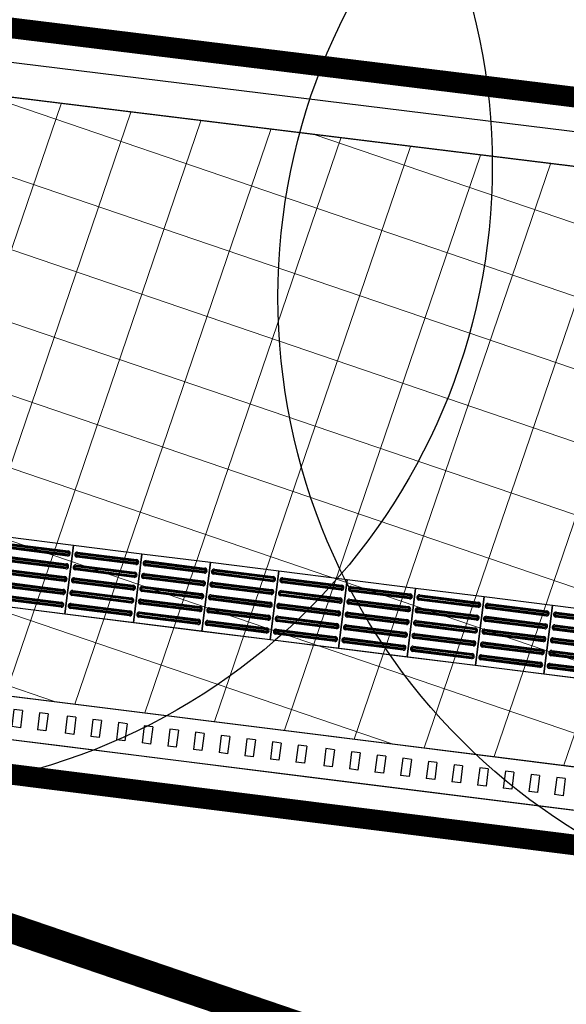
# Model space of a CAD drawing. Units: metres. Extents: x 113806 to 115261, y 114243 to 114811.
# Drawn here: x 113904 to 113907, y 114756 to 114762 of the extents above; entities that cross this region are included whole.
import ezdxf

# ---------------------------------------------------------------- set-up
doc = ezdxf.new("R2010")
doc.units = ezdxf.units.M
doc.linetypes.add('HIDDEN2', pattern=[0.1875, 0.125, -0.0625])
for name, color, linetype in [('1-ARBOLES NUEVOS', 6, 'Continuous'), ('1-CERRAMIENTO', 4, 'Continuous'), ('1-PISO', 6, 'Continuous'), ('1-ZONA VERDE', 66, 'Continuous'), ('2-LOCETA_TACTIL', 5, 'Continuous'), ('Canal', 152, 'Continuous'), ('DEMARCACIÓN', 252, 'Continuous'), ('EP-PISO_ADOQUIN-3N', 41, 'Continuous'), ('JC_Cerra', 5, 'Continuous'), ('PROYECTO', 1, 'Continuous')]:
    doc.layers.add(name, color=color, linetype=linetype)
doc.layers.add('P_Loseta gris 40 X 40', color=252, linetype='Continuous', lineweight=0)

# ---------------------------------------------------------------- blocks, each defined once
blk = doc.blocks.new('A$C02216AC7')
at = {"layer": '1-CERRAMIENTO', "color": 4}
for p, q in [((1.493589220626745, 0.4820170083839912, 1.113601869207059e-05), (-1.687090843915939e-06, 0.2469608378596604, 1.113601869207059e-05)), ((1.53241804697609, 0.2350507684896002, 1.113601869207059e-05), (0.03886409026745241, 4.132016329094768e-07, 1.113601869917602e-05))]:
    blk.add_line(p, q, dxfattribs=at)
at = {"layer": '1-CERRAMIENTO', "color": 0}
for p, q in [((1.433642686490202, 0.3966597343242029, 1.113601869917602e-05), (1.483034771430539, 0.4044328898162348, 1.113601869917602e-05)), ((1.483034771430539, 0.4044328898162348, 1.113601869917602e-05), (1.498581082356395, 0.3056487199501134, 1.113601869207059e-05)), ((1.13729017690639, 0.3500208015029784, 1.113601869207059e-05), (1.186682261832175, 0.3577939569659065, 1.113601869917602e-05)), ((1.13729017690639, 0.3500208015029784, 1.113601869207059e-05), (1.152836487832246, 0.251236631651409, 1.113601869207059e-05)), ((1.186682261832175, 0.3577939569659065, 1.113601869917602e-05), (1.202228572772583, 0.2590097871143371, 1.113601869207059e-05)), ((1.285466431698296, 0.3733402679063147, 1.113601869207059e-05), (1.334858516624081, 0.3811134233983466, 1.113601869917602e-05)), ((1.285466431698296, 0.3733402679063147, 1.113601869207059e-05), (1.301012742638704, 0.2745560980547452, 1.113601869207059e-05)), ((1.334858516624081, 0.3811134233983466, 1.113601869917602e-05), (1.350404827564489, 0.2823292535176734, 1.113601869207059e-05)), ((1.433642686490202, 0.3966597343242029, 1.113601869917602e-05), (1.44918899743061, 0.2978755644726334, 1.113601869917602e-05)), ((0.6927614125161199, 0.280062402234762, 1.113601869207059e-05), (0.7421534974273527, 0.287835557712242, 1.113601869207059e-05)), ((0.7421534974273527, 0.287835557712242, 1.113601869207059e-05), (0.7576998083823128, 0.1890513878461206, 1.113601869917602e-05)), ((0.8409376672934741, 0.3033818686672021, 1.113601869207059e-05), (0.8903297522483626, 0.3111550241301302, 1.113601869207059e-05)), ((0.8409376672934741, 0.3033818686672021, 1.113601869207059e-05), (0.8564839782338822, 0.2045976988010807, 1.113601869917602e-05)), ((0.8903297522483626, 0.3111550241301302, 1.113601869207059e-05), (0.9058760631742189, 0.2123708542640088, 1.113601869917602e-05)), ((0.9891139220853802, 0.3267013350705383, 1.113601869207059e-05), (1.038506007025717, 0.3344744905480184, 1.113601869207059e-05)), ((0.9891139220853802, 0.3267013350705383, 1.113601869207059e-05), (1.004660233054892, 0.2279171652189689, 1.113601869917602e-05)), ((1.038506007025717, 0.3344744905480184, 1.113601869207059e-05), (1.054052317966125, 0.2356903206964489, 1.113601869207059e-05)), ((1.44918899743061, 0.2978755644726334, 1.113601869917602e-05), (1.498581082356395, 0.3056487199501134, 1.113601869207059e-05)), ((0.3964089029177558, 0.2334234693989856, 1.113601869917602e-05), (0.4458009878435405, 0.2411966248619137, 1.113601869207059e-05)), ((0.3964089029177558, 0.2334234693989856, 1.113601869917602e-05), (0.411955213843612, 0.1346392995328642, 1.113601869207059e-05)), ((0.4458009878435405, 0.2411966248619137, 1.113601869207059e-05), (0.4613472987693967, 0.1424124549957924, 1.113601869917602e-05)), ((0.54458515769511, 0.2567429358023219, 1.113601869207059e-05), (0.5939772426354466, 0.2645160912943538, 1.113601869207059e-05)), ((0.54458515769511, 0.2567429358023219, 1.113601869207059e-05), (0.56013146865007, 0.1579587659362005, 1.113601869207059e-05)), ((0.5939772426354466, 0.2645160912943538, 1.113601869207059e-05), (0.6095235535904067, 0.1657319214136805, 1.113601869917602e-05)), ((0.6927614125161199, 0.280062402234762, 1.113601869207059e-05), (0.7083077234419761, 0.1812782323540887, 1.113601869207059e-05)), ((1.004660233054892, 0.2279171652189689, 1.113601869917602e-05), (1.054052317966125, 0.2356903206964489, 1.113601869207059e-05)), ((1.152836487832246, 0.251236631651409, 1.113601869207059e-05), (1.202228572772583, 0.2590097871143371, 1.113601869207059e-05)), ((1.301012742638704, 0.2745560980547452, 1.113601869207059e-05), (1.350404827564489, 0.2823292535176734, 1.113601869207059e-05)), ((0.1000563933193916, 0.1867845365632093, 1.113601869207059e-05), (0.1494484782451764, 0.1945576920406893, 1.113601869207059e-05)), ((0.1000563933193916, 0.1867845365632093, 1.113601869207059e-05), (0.1156027042452479, 0.08800036669708788, 1.113601869207059e-05)), ((0.1494484782451764, 0.1945576920406893, 1.113601869207059e-05), (0.1649947891710326, 0.095773522160016, 1.113601869207059e-05)), ((0.2482326480967458, 0.2101040029665455, 1.113601869917602e-05), (0.2976247330370825, 0.2178771584440256, 1.113601869207059e-05)), ((0.2482326480967458, 0.2101040029665455, 1.113601869917602e-05), (0.2637789590517059, 0.1113198331004241, 1.113601869207059e-05)), ((0.2976247330370825, 0.2178771584440256, 1.113601869207059e-05), (0.3131710439920425, 0.1190929885779042, 1.113601869207059e-05)), ((0.7083077234419761, 0.1812782323540887, 1.113601869207059e-05), (0.7576998083823128, 0.1890513878461206, 1.113601869917602e-05)), ((0.8564839782338822, 0.2045976988010807, 1.113601869917602e-05), (0.9058760631742189, 0.2123708542640088, 1.113601869917602e-05)), ((0.2637789590517059, 0.1113198331004241, 1.113601869207059e-05), (0.3131710439920425, 0.1190929885779042, 1.113601869207059e-05)), ((0.411955213843612, 0.1346392995328642, 1.113601869207059e-05), (0.4613472987693967, 0.1424124549957924, 1.113601869917602e-05)), ((0.56013146865007, 0.1579587659362005, 1.113601869207059e-05), (0.6095235535904067, 0.1657319214136805, 1.113601869917602e-05)), ((0.1156027042452479, 0.08800036669708788, 1.113601869207059e-05), (0.1649947891710326, 0.095773522160016, 1.113601869207059e-05))]:
    blk.add_line(p, q, dxfattribs=at)
blk = doc.blocks.new('CERRAMIENTO')
at = {"layer": '1-CERRAMIENTO', "extrusion": (0.0002598389471415068, 3.22295874351582e-05, -0.9999999657224871), "zscale": -0.9999999999999929, "rotation": 358.1999616117888}
for p in [(-15.74031265239894, -4.381209182714828, -0.0002050969267505687), (-17.24051286651111, -4.569228886245864, -0.0002050969267135497), (-18.740713080405, -4.757248589602277, -0.0002050969267205147)]:
    blk.add_blockref('A$C02216AC7', p, dxfattribs=at)
blk = doc.blocks.new('proyecto l')
at = {"layer": '1-ZONA VERDE', "ltscale": 5}
h = blk.add_hatch(dxfattribs=at)
h.set_pattern_fill('DOTS', color=256, scale=0.03, angle=18.80945188649637, style=0)
h.set_pattern_definition([(18.80945188649637, (-384.0693718397379, -21.97275883003022), (0.007185478348317788, 0.0527593089620766), [0, -0.04762499999999999])])
edge = h.paths.add_edge_path()
edge.add_line((-71.54669517610455, 118.5481188407284), (-80.37089252033036, 118.5504059121253))
edge.add_arc((39.55467199349368, -559.3885769009939), 688.464527366288, 100.0316875552998, 100.0574192226729)
edge.add_line((-80.67534438437724, 118.4964786971104), (-164.6256064782502, 104.6535952219775))
edge.add_line((-164.625606478352, 104.6535952220438), (-164.6262114526213, 102.3194257568128))
edge.add_line((-164.6262114525452, 102.3194257568975), (-124.0187971244054, 107.5573969575178))
edge.add_line((-124.0187971244595, 107.5573969575053), (-80.81332996850617, 116.5916761465868))
edge.add_arc((-0.3645745986286784, -241.5277532700566), 367.0443133549134, 101.18241758582087, 102.6608722689383, ccw=False)
at = {"layer": '1-PISO'}
blk.add_lwpolyline([(-55.19452235290373, 111.8287228675908, 0.003506640456950833), (-62.79254257639695, 111.1607952240156), (-70.61524096834182, 107.7167107561836, 0.01918067482683879), (-93.09635748706933, 103.9091772139654), (-101.1354856283433, 102.2281925413117), (-113.3177668769058, 102.234942033363), (-162.105343243471, 92.03366208838997)], format="xyb", dxfattribs=at)
at = {"layer": 'DEMARCACIÓN', "const_width": 0.1200000000000003}
for points in [[(-55.00537125665869, 112.2452743488248, 0.003638340844620671), (-62.89464534401486, 111.552893841581), (-70.723854147378, 108.1059430472669, 0.01913239371576289), (-93.17822699378303, 104.3007093123742), (-101.1767486805184, 102.6282154641231), (-113.3590299290227, 102.6349649563199), (-162.1780793471553, 92.42688363650814)], [(-158.2973429375124, 91.24190633080434), (-146.9111440111155, 91.23896449859603), (-135.7996454961394, 93.53313602088019, -0.05101078652746904), (-133.8155123281031, 93.73556879852549), (-88.21190470778674, 93.72374703187961, 0.1403788539926575), (-77.51762871532992, 96.78360536653781), (-54.85574225707387, 110.9161496270099, 0.5948183759948364), (-55.00537125665869, 112.2452743488248)]]:
    blk.add_lwpolyline(points, format="xyb", dxfattribs=at)
at = {"layer": 'DEMARCACIÓN', "linetype": 'HIDDEN2', "ltscale": 5, "const_width": 0.1699999999999999, "elevation": -5.698171597978367e-06}
blk.add_lwpolyline([(-146.8106183868804, 91.2633375239675), (-89.25041095605411, 91.24917413131334, 0.1403788420192648), (-83.95623526351119, 92.76402494285139), (-76.52047505501832, 97.40129470464308)], format="xyb", dxfattribs=at)
at = {"layer": 'PROYECTO'}
for points in [[(-162.137144593682, 92.23111758736195, 0.844304886673172), (-162.1440455340053, 91.44290028401883), (-146.9315497033967, 91.43896979672718), (-135.8400861639966, 93.72900473317713, -0.05101078652729125), (-133.815460482394, 93.93556879175594), (-88.21185286196123, 93.92374702502275, 0.1403788539924861), (-77.62346079021518, 96.95330973289674), (-54.96631664050801, 111.0828965659603, 0.7288777529186748), (-55.21063875225082, 112.028072464338)], [(-55.21063875225082, 112.028072464338, 0.00352147675755282), (-62.84359117466374, 111.3568457591755), (-70.66954304969113, 107.9113288866938, 0.0191565220047909), (-93.13729224058625, 104.1049432631407), (-101.1561171544163, 102.4282040027319), (-113.338398403037, 102.4349534948124), (-162.137144593682, 92.23111758736195)]]:
    blk.add_lwpolyline(points, format="xyb", dxfattribs=at)
at = {"layer": 'JC_Cerra', "extrusion": (0.0002355710064726171, 0.0001142861569368554, -0.9999999657224871), "zscale": -0.9999999999999951, "rotation": 339.3905102556798}
for p in [(139.4915498086917, 92.98126509911788, -0.0272427787982377), (140.9722551202564, 92.6755464904633, -0.02724277879802003), (142.4529604336547, 92.36982788073186, -0.02724277879809267)]:
    blk.add_blockref('A$C02216AC7', p, dxfattribs=at)
blk = doc.blocks.new('T3')
at = {"color": 0, "linetype": 'Continuous'}
blk.add_circle((-3.637978807091713e-12, 3.637978807091713e-12), 0.521527599870161, dxfattribs=at)
blk = doc.blocks.new('arboles')
at = {"layer": '1-ARBOLES NUEVOS', "xscale": 6.978554518860135, "yscale": 6.978554518853344, "zscale": 6.978554518859847, "rotation": 282.5435519258175}
for p in [(36.62477219311404, 48.12972559325863, 0.0002637116003178427), (30.66600892819406, 46.90381766663631, 0.000263714272509129)]:
    blk.add_blockref('T3', p, dxfattribs=at)
blk = doc.blocks.new('LT-ALERTA')
at = {"layer": '2-LOCETA_TACTIL'}
blk.add_lwpolyline([(-0.1999999999970896, -0.2000000000116415), (0.2000000000552973, -0.2000000000407454), (0.2000000000261934, 0.2000000000407454), (-0.1999999999825377, 0.2000000000116415)], close=True, dxfattribs=at)
at = {"layer": 'EP-PISO_ADOQUIN-3N'}
for p, q in [((0.1729070839064661, 0.1350250412651803), (-0.1728296838555252, 0.1350249192619231)), ((-0.1719436510611558, 0.1650249064259697), (0.1720190119813196, 0.1650250278762542)), ((0.1728711081377696, 0.06002505440847017), (-0.1727812235621968, 0.06002181777148508)), ((-0.1719488177623134, 0.09002491951105185), (0.1720138452074025, 0.090025041019544)), ((-0.1719539632176748, 0.01502493268344551), (0.172008699781145, 0.01502505407552235)), ((0.1728967716771876, -0.01497493244824), (-0.1728399961430114, -0.01497505450970493)), ((0.1728916155843763, -0.089974919334054), (-0.1728451522212708, -0.08997504142462276)), ((-0.1719591193686938, -0.05997505420236848), (0.1720035436883336, -0.05997493278118782)), ((0.172886459477013, -0.164974906219868), (-0.1728503084013937, -0.1649750282522291)), ((-0.1719642754032975, -0.1349750410590786), (0.1719983875664184, -0.1349749196670018))]:
    blk.add_line(p, q, dxfattribs=at)
at = {"layer": 'EP-PISO_ADOQUIN-3N', "extrusion": (2.533671892579295e-07, -3.104245774796711e-05, 0.9999999995181509)}
for points, elevation in [([(0.1727469370381228, 0.1400250410458748), (-0.172669922307166, 0.1400249190717213, -0.9656940088786573), (-0.1719465066272101, 0.1600249062942987), (0.1720218268600835, 0.1600250276863756, -0.965610283890751)], -4.700318760126605e-06), ([(0.1725382276200083, 0.1450250409947329), (-0.1724617164727086, 0.1450249191369947, -0.951841043197325), (-0.171950177362339, 0.155024906287233), (0.1720254932151646, 0.1550250277084137, -0.9517244729482148)], -4.700318760526681e-06), ([(0.1727418291558066, 0.06502500489430828), (-0.1726750301749304, 0.06502488286194712, -0.9656940088786573), (-0.1719516145095263, 0.08502487008452451), (0.1720167189632153, 0.08502499147660139, -0.965610283890751)], -2.37213459992778e-06), ([(0.172533119752244, 0.0700250048140625), (-0.1724668243404729, 0.07002488295632431, -0.951841043197325), (-0.1719552852446552, 0.08002487004835497), (0.1720203853328484, 0.08002499146953569, -0.9517244729482148)], -2.372134600197871e-06), ([(0.1727366251726422, -0.009974932507961564), (-0.1726802341435428, -0.009975054511218896, -0.9656940088786573), (-0.1719568185072426, 0.01002493268225466), (0.1720115149800509, 0.01002505410343538, -0.965610283890751)], -4.39535294297471e-08), ([(0.1725279157254239, -0.004974932588207357), (-0.1724720283236373, -0.004975054445945538, -0.951841043197325), (-0.1719604892423715, 0.00502493264608513), (0.1720151813205801, 0.005025054067265854, -0.9517244729482148)], -4.395352713842309e-08), ([(0.1727314686431334, -0.08497491936958852), (-0.1726853906584997, -0.0849750414019497, -0.9656940088786573), (-0.1719619750076476, -0.06497505415026847), (0.1720063584796459, -0.06497493275819158, -0.965610283890751)], 2.836847693596961e-06), ([(0.1725227592250189, -0.07997491944983431), (-0.1724771848240423, -0.07997504130757249, -0.951841043197325), (-0.1719656457427766, -0.069975054186438), (0.1720100248201751, -0.06997493273615345, -0.9517244729482148)], 2.836847693304219e-06), ([(0.1727263129142599, -0.1599749062073171), (-0.1726905464164771, -0.1599750282105744, -0.9656940088786573), (-0.1719671307656249, -0.139975040987997), (0.1720012026925648, -0.1399749195668163, -0.965610283890751)], 4.612411705428551e-06), ([(0.1725176034961454, -0.1549749062875629), (-0.1724823405820196, -0.1549750281161972, -0.951841043197325), (-0.1719708015007539, -0.1449750409950628), (0.1720048690476459, -0.1449749196029859, -0.9517244729482148)], 4.612411706280271e-06)]:
    blk.add_lwpolyline(points, format="xyb", close=True, dxfattribs=dict(at, elevation=elevation))
at = {"layer": 'EP-PISO_ADOQUIN-3N'}
for centre, radius, start, end in [((-0.1719590608117869, 0.1500122837314848), 0.01501263062803096, 89.94118828389112, 266.6753974783478), ((0.172034361254191, 0.1500123444420751), 0.01501269128864597, 273.3326157403629, 90.05858033358695), ((-0.171964169057901, 0.0750122474564705), 0.01501267997719765, 89.9413713312565, 266.8801760829165), ((0.1720300827000756, 0.07501326335477643), 0.01501178640939803, 273.211639720342, 90.06197410383271), ((-0.1719693730410654, 1.230998896062374e-05), 0.01501263062803096, 89.94118828389112, 266.6753974783478), ((0.1720240490831202, 1.237064134329557e-05), 0.01501269128857135, 273.3326157411954, 90.0585799700192), ((-0.1719745291484287, -0.07498767683864571), 0.01501263062803096, 89.94118828389112, 266.6753974883374), ((0.1720188929466531, -0.07498761621536687), 0.01501269128857135, 273.3326157411954, 90.0585799700192), ((-0.1719796852994477, -0.1499876637535635), 0.01501263062803096, 89.94118828389112, 266.6753974883374), ((0.1720137368392898, -0.1499876031011809), 0.01501269128857135, 273.3326157312059, 90.0585799700192)]:
    blk.add_arc(centre, radius, start, end, dxfattribs=at)
blk = doc.blocks.new('TEXTU')
at = {"layer": 'P_Loseta gris 40 X 40', "extrusion": (2.599310188446218e-16, 2.179763812044688e-09, 1)}
h = blk.add_hatch(dxfattribs=at)
h.set_pattern_fill('_USER', color=256, scale=0.3999999999999966, angle=18.82428626273903, style=0, double=1, pattern_type=0)
h.set_pattern_definition([(2.656093936708909e-09, (-159.5253074014181, -15.71445724435034), (-1.854752462726594e-11, 0.3999999999999986), []), (90, (-159.5253074014181, -15.71445724435034), (-0.3999999999999985, -1.854799647205141e-11), [])])
h.paths.add_polyline_path([(-159.5254109633825, -15.91622141600237), (-154.730812708367, -14.91239095965284), (-154.7281300179166, -18.4421825344325), (-159.502232418381, -19.43010725014028), (-159.5291807140893, -19.43567850903491)])
at = {"layer": '2-LOCETA_TACTIL', "extrusion": (-5.643598303391872e-13, 2.179763665852736e-09, 1)}
for points, elevation in [([(-163.125749212542, -19.65586220733929), (-151.528610078543, -17.2582904651248)], 3.840481733114121), ([(-162.4414626200575, -20.03775849939169), (-150.6184394230492, -17.59348789079425)], 3.848886297298062)]:
    blk.add_lwpolyline(points, dxfattribs=dict(at, elevation=elevation))
at = {"layer": 'P_Loseta gris 40 X 40', "extrusion": (-5.643598303391872e-13, 2.179763665852736e-09, 1), "elevation": 3.848873394047546}
blk.add_lwpolyline([(-159.5254109633803, -15.9162214160101), (-154.7308127083649, -14.91239095966057), (-154.7281300179144, -18.44218253441113), (-159.5022324183789, -19.43010725011891), (-159.5291807141163, -19.43567850904265)], close=True, dxfattribs=at)
at = {"layer": '2-LOCETA_TACTIL', "extrusion": (-8.76510256280131e-07, 4.184160401549463e-06, 0.9999999999908624), "xscale": 1.000124999837719, "yscale": 1.000124999893754, "zscale": 1.00012499991766, "rotation": 11.68066879610075}
for p in [(-155.2908558648191, -17.83193506534139, 3.840542337657988), (-155.6826212989247, -17.9129279475985, 3.840542337657991), (-156.0743867330304, -17.99392083069961, 3.840542337657991), (-156.4661521671651, -18.07491371362611, 3.840542337657992), (-156.8579176012707, -18.15590659675632, 3.840542337657994), (-157.2496830355073, -18.23689948023579, 3.840542337657989), (-157.6414484695256, -18.31789236304587, 3.840542337657991), (-158.0332139035875, -18.39888524588505, 3.840542337657995), (-158.4249793376786, -18.479878129219, 3.840542337658002)]:
    blk.add_blockref('LT-ALERTA', p, dxfattribs=at)

msp = doc.modelspace()

# ---------------------------------------------------------------- block references
at = {"color": 1, "rotation": 341.1757137370796}
msp.add_blockref('TEXTU', (114059.5298839397, 114724.9249320872, -3.846506862237874), dxfattribs=at)
at = {"layer": '1-ARBOLES NUEVOS', "rotation": 341.1757137370796}
msp.add_blockref('arboles', (113858.4691170664, 114726.4290545893), dxfattribs=at)
at = {"layer": 'Canal', "rotation": 341.1905481135036}
msp.add_blockref('proyecto l', (114008.8609243013, 114624.198459741, 5.698171627491928e-06), dxfattribs=at)
at = {"layer": 'JC_Cerra'}
msp.add_blockref('CERRAMIENTO', (113888.0572431559, 114761.9465323129, 9.344227549991434e-05), dxfattribs=at)

doc.saveas('drawing.dxf')
